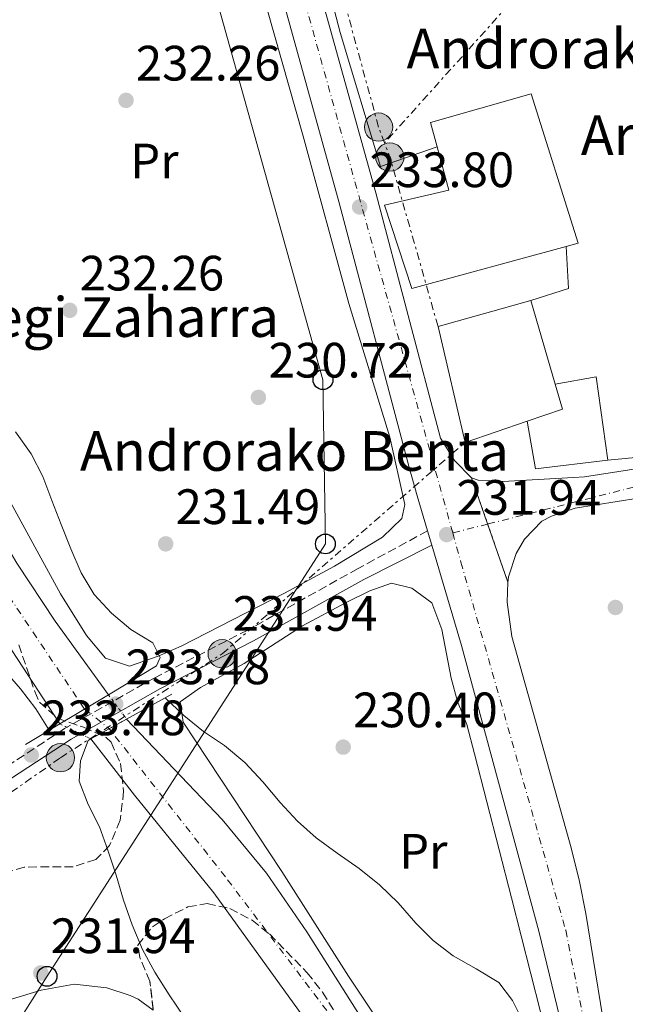
# Model space of a CAD drawing. Units: metres. Extents: x 620197 to 623632, y 4780389 to 4782763.
# Drawn here: x 622466 to 622589, y 4780596 to 4780795 of the extents above; entities that cross this region are included whole.
import ezdxf
from ezdxf.enums import TextEntityAlignment as Align

# ---------------------------------------------------------------- set-up
doc = ezdxf.new("R2010")
doc.units = ezdxf.units.M
doc.header["$MEASUREMENT"] = 0
for name, pattern in [('DGN Style 1', [1.045693079995523, 0.001739921930109024, -1.043953158065414]), ('DGN Style 3', [2.435890702152634, 1.739921930109024, -0.6959687720436097]), ('DGN Style 4', [2.7856150101045474, 1.391937544087219, -0.6959687720436097, 0.001739921930109024, -0.6959687720436097]), ('DGN Style 5', [1.217945351076317, 0.5219765790327072, -0.6959687720436097]), ('DGN Style 7', [3.4798438602180486, 1.565929737098122, -0.6959687720436097, 0.5219765790327072, -0.6959687720436097])]:
    doc.linetypes.add(name, pattern=pattern)
for name, color, linetype, lineweight in [('Camino', 7, 'DGN Style 3', 0), ('Carretera', 9, 'Continuous', 0), ('Cauce permanente', 151, 'Continuous', 13), ('Cauce permanente (área)', 142, 'Continuous', 13), ('Cauce permanente (área) no visto', 142, 'DGN Style 5', 0), ('Cauce permanente no visto', 142, 'DGN Style 1', 13), ('Cierre de vial', 7, 'DGN Style 5', 0), ('Cota de punto acotado NO terreno', 92, 'Continuous', 0), ('Cota de punto acotado terreno', 7, 'Continuous', 0), ('Curva de nivel intermedia', 30, 'Continuous', 0), ('Edificio', 1, 'Continuous', 13), ('Eje cauce permanente (área)', 70, 'DGN Style 4', 0), ('Eje de carretera', 7, 'DGN Style 4', 0), ('Estanque', 4, 'Continuous', 0), ('Etiqueta de uso rústico', 92, 'Continuous', 0), ('Línea  de muro-pared o tapia', 1, 'Continuous', 13), ('Línea blanca (vial)', 7, 'Continuous', 13), ('Línea de cambio de uso (parcela vista)', 92, 'Continuous', 0), ('Línea eléctrica', 6, 'DGN Style 7', 0), ('Línea telefónica', 7, 'Continuous', 0), ('Margen derecho', 7, 'Continuous', 0), ('Poste telefónico', 7, 'Continuous', 0), ('Poste tendido eléctrico', 7, 'Continuous', 0), ('Puente', 1, 'Continuous', 0), ('Punto acotado NO terreno (símbolo)', 7, 'Continuous', 0), ('Punto acotado terreno (símbolo)', 7, 'Continuous', 0), ('Texto de Borda', 7, 'Continuous', 0), ('Transformador', 7, 'Continuous', 0), ('Zona arbolada', 92, 'DGN Style 3', 0)]:
    doc.layers.add(name, color=color, linetype=linetype, lineweight=lineweight)
doc.styles.add('Style-Arial', font='arial.ttf')

# ---------------------------------------------------------------- blocks, each defined once
blk = doc.blocks.new('5PATER')
at = {"layer": 'Estanque', "linetype": 'Continuous', "lineweight": 0}
h = blk.add_hatch(color=51, dxfattribs=at)
edge = h.paths.add_edge_path()
edge.add_ellipse((0, 0), major_axis=(-0.1095731443231308, -0.1110710700762829), ratio=0.9994222409660317, start_angle=0, end_angle=360)
blk = doc.blocks.new('5PANOT')
at = {"layer": 'Estanque', "linetype": 'Continuous', "lineweight": 0}
h = blk.add_hatch(color=1, dxfattribs=at)
edge = h.paths.add_edge_path()
edge.add_arc((0, 0), 0.1559999991919335, 0, 360)
blk = doc.blocks.new('5PELE')
at = {"layer": 'Transformador', "linetype": 'Continuous', "lineweight": 0}
h = blk.add_hatch(color=9, dxfattribs=at)
edge = h.paths.add_edge_path()
edge.add_arc((-2.000000476837158e-05, 0), 0.2850000000000001, 0, 360)
at = {"layer": 'Transformador', "color": 252, "linetype": 'Continuous', "lineweight": 0}
blk.add_circle((-2.000000476837158e-05, 0), 0.2850000000000001, dxfattribs=at)
blk = doc.blocks.new('5PTT')
at = {"layer": 'Poste telefónico', "color": 7, "linetype": 'Continuous', "lineweight": 30}
blk.add_circle((2.382683753967285e-05, 4.306399822235108e-05), 0.1995000005932858, dxfattribs=at)

msp = doc.modelspace()

# ---------------------------------------------------------------- linework, layer by layer
at = {"layer": 'Camino', "color": 7, "linetype": 'DGN Style 3', "lineweight": 0}
msp.add_polyline3d([(622548.7100000005, 4780691.770000001, 232.1699999999983), (622534.6900000015, 4780684.170000001, 232.4199999999983), (622512.4499999993, 4780671.760000001, 231.6499999999942), (622493.7099999995, 4780662.150000002, 232.4199999999983), (622475.5500000007, 4780651.87, 233.1900000000023), (622463.0000000002, 4780643.689999999, 233.9600000000064), (622455.5300000003, 4780636.040000003, 234.7400000000054), (622448.2899999983, 4780627.340000001, 235.5099999999949), (622446.2399999986, 4780620.100000001, 235.5099999999949), (622445.6299999985, 4780616.640000002, 236.2799999999989), (622442.9299999983, 4780614.000000002, 237.8200000000071), (622434.0700000003, 4780611.040000002, 238.5899999999966), (622423.519999998, 4780608.74, 240.1300000000048), (622414.4799999989, 4780613.82, 240.8999999999943), (622406.829999998, 4780626.010000002, 242.4499999999971), (622391.129999998, 4780645.560000001, 243.2200000000012), (622372.640000001, 4780663.140000002, 244.7599999999948)], dxfattribs=at)
at = {"layer": 'Carretera', "color": 9, "linetype": 'Continuous', "lineweight": 0}
for points in [[(622523.3199999994, 4780813.830000001, 233.1900000000023), (622538.2600000015, 4780759.949999999, 233.1900000000023), (622551.3299999986, 4780710.470000002, 232.4199999999983), (622554.1499999993, 4780705.939999999, 232.4199999999983), (622557.5899999992, 4780702.430000001, 232.4199999999983), (622564.9099999993, 4780681.4, 231.3000000000029), (622564.760000002, 4780677.369999998, 231.5500000000029), (622565.6800000005, 4780670.449999998, 231.6499999999942), (622577.6499999977, 4780627.84, 231.0500000000029), (622579.3399999997, 4780621.040000002, 231.1600000000035), (622580.6299999994, 4780614.59, 231.3000000000029), (622585.510000001, 4780584.49, 231.3000000000029)], [(622575.9299999988, 4780591.32, 230.9499999999971), (622571.1499999978, 4780610.999999999, 230.9900000000052), (622555.5199999993, 4780668.62, 231.2400000000052), (622549.5599999982, 4780688.880000002, 231.6499999999942), (622548.7100000011, 4780691.77, 232.1699999999983), (622546.6400000014, 4780698.800000002, 232.4499999999971), (622544.9299999991, 4780704.779999998, 232.4600000000064), (622530.8799999988, 4780757.949999999, 233.1900000000023), (622515.9500000001, 4780811.81, 233.1900000000023)], [(622591.1599999993, 4780698.350000001, 233.1900000000023), (622578.4400000012, 4780696.32, 232.1399999999994), (622573.6900000013, 4780694.749999999, 231.6499999999942), (622571.7699999991, 4780693.689999999, 231.7599999999948), (622568.2699999989, 4780690.06, 232.4199999999983), (622566.5399999989, 4780687.21, 232.1199999999953), (622565.039999999, 4780682.520000001, 231.6499999999942), (622564.9499999996, 4780681.900000001, 231.6499999999942), (622564.9099999993, 4780681.4, 231.3000000000029), (622557.5899999992, 4780702.430000001, 232.4199999999983), (622558.9200000013, 4780701.970000001, 232.4199999999983), (622563.8999999991, 4780701.740000002, 232.4199999999983), (622578.1200000015, 4780702.55, 232.4199999999983), (622580.3099999998, 4780702.630000001, 232.3999999999942), (622590.300000001, 4780704.220000001, 233.1900000000023)]]:
    msp.add_polyline3d(points, dxfattribs=at)
at = {"layer": 'Cauce permanente', "color": 151, "linetype": 'Continuous', "lineweight": 13}
for points in [[(622408.9199999999, 4780820.57, 230.2899999999936), (622423.29, 4780781.51, 229.5399999999936), (622438, 4780747.09, 229.0399999999936), (622450.8399999999, 4780714.529999999, 228.8000000000029), (622454.54, 4780706.039999999, 228.7299999999959), (622460.9400000004, 4780693.58, 228.6199999999953), (622465.9299999997, 4780685.26, 228.5299999999988), (622473.6299999999, 4780673.560000001, 228.2400000000052), (622484.3700000001, 4780658.720000001, 228.0299999999988), (622484.3700000001, 4780658.720000001, 233.1900000000023), (622474.5499999998, 4780652.82, 233.1900000000023), (622460.5899999999, 4780674.16, 229.1000000000058), (622448.2800000003, 4780693.789999999, 229.0500000000029), (622445.3499999996, 4780700.140000001, 229.1499999999942), (622440.0300000003, 4780713.109999999, 229.2899999999936), (622430.7400000002, 4780731.710000001, 229.2899999999936), (622425.1399999997, 4780745.720000001, 229.2899999999936), (622418.5300000003, 4780759.720000001, 229.5399999999936), (622417.3399999999, 4780763.34, 229.5599999999977), (622414.0899999999, 4780776.970000001, 229.5399999999936), (622409.5099999999, 4780790.140000001, 230.1100000000006), (622406.8099999996, 4780796.600000001, 230.2899999999936)], [(622532.9500000002, 4780580.850000001, 228.0299999999988), (622505.5899999999, 4780618.730000001, 228.0299999999988), (622489.6500000004, 4780638.449999999, 227.7799999999988), (622480.8499999996, 4780649.810000001, 228.0299999999988), (622488.04, 4780653.779999999, 232.8399999999965), (622507.2800000003, 4780633.529999999, 228.0299999999988), (622516.2199999997, 4780622.74, 228.0299999999988), (622524.3499999996, 4780610.91, 228.0299999999988), (622547.1600000003, 4780574.83, 227.7799999999988)]]:
    msp.add_polyline3d(points, dxfattribs=at)
at = {"layer": 'Cauce permanente (área)', "color": 142, "linetype": 'Continuous', "lineweight": 13}
for points in [[(622408.9199999999, 4780820.57, 230.2899999999936), (622423.29, 4780781.51, 229.5399999999936), (622438, 4780747.09, 229.0399999999936), (622450.8399999999, 4780714.529999999, 228.8000000000029), (622454.54, 4780706.039999999, 228.7299999999959), (622460.9400000004, 4780693.58, 228.6199999999953), (622465.9299999997, 4780685.26, 228.5299999999988), (622473.6299999999, 4780673.560000001, 228.2400000000052), (622484.3700000001, 4780658.720000001, 228.0299999999988)], [(622406.8099999996, 4780796.600000001, 230.2899999999936), (622409.5099999999, 4780790.140000001, 230.1100000000006), (622414.0899999999, 4780776.970000001, 229.5399999999936), (622417.3399999999, 4780763.34, 229.5599999999977), (622418.5300000003, 4780759.720000001, 229.5399999999936), (622425.1399999997, 4780745.720000001, 229.2899999999936), (622430.7400000002, 4780731.710000001, 229.2899999999936), (622440.0300000003, 4780713.109999999, 229.2899999999936), (622445.3499999996, 4780700.140000001, 229.1499999999942), (622448.2800000003, 4780693.789999999, 229.0500000000029), (622460.5899999999, 4780674.16, 229.1000000000058), (622474.5499999998, 4780652.82, 228.5299999999988)], [(622488.04, 4780653.779999999, 228.0299999999988), (622507.2800000003, 4780633.529999999, 228.0299999999988), (622516.2199999997, 4780622.74, 228.0299999999988), (622524.3499999996, 4780610.91, 228.0299999999988), (622547.1600000003, 4780574.83, 227.7799999999988)], [(622480.8499999996, 4780649.810000001, 228.0299999999988), (622489.6500000004, 4780638.449999999, 227.7799999999988), (622505.5899999999, 4780618.730000001, 228.0299999999988), (622532.9500000002, 4780580.850000001, 228.0299999999988), (622536.7599999999, 4780573.59, 228.0299999999988), (622544.6299999999, 4780551.67, 228.0299999999988), (622546.9100000003, 4780542.800000001, 227.929999999993), (622549.3899999997, 4780528.41, 227.7599999999948), (622550.2199999997, 4780521.460000001, 227.7899999999936), (622550.7199999997, 4780515.26, 227.7799999999988), (622550.2699999996, 4780508.24, 227.6399999999994), (622547.8600000005, 4780502.550000001, 227.5299999999988), (622543.6200000001, 4780496.82, 227.5200000000041), (622519.0899999999, 4780467.029999999, 227.0399999999936), (622507.2400000002, 4780451.949999999, 226.2700000000041), (622498.9800000006, 4780440.65, 226.1300000000047), (622492.4100000003, 4780430.84, 226.0200000000041), (622491.54, 4780429.289999999, 225.9900000000052)]]:
    msp.add_polyline3d(points, dxfattribs=at)
at = {"layer": 'Cauce permanente (área) no visto', "color": 142, "linetype": 'DGN Style 5', "lineweight": 0, "elevation": 228.0299999999988, "flags": 128}
msp.add_lwpolyline([(622484.3700000001, 4780658.720000001), (622488.04, 4780653.779999999)], dxfattribs=at)
at = {"layer": 'Cauce permanente (área) no visto', "color": 142, "linetype": 'DGN Style 5', "lineweight": 0, "extrusion": (0.06445020680253005, -0.03079287657655828, 0.9974457226311876), "elevation": -106863.4924938305, "flags": 128}
msp.add_lwpolyline([(4581950.5035896, 1495468.414786701), (4581950.5035896, 1495461.414779558)], dxfattribs=at)
at = {"layer": 'Cauce permanente no visto', "color": 142, "linetype": 'DGN Style 1', "lineweight": 13}
msp.add_polyline3d([(622480.8499999996, 4780649.810000001, 233.1699999999983), (622480.8499999996, 4780649.810000001, 228.0299999999988), (622474.5499999998, 4780652.82, 228.5299999999988), (622484.3700000001, 4780658.720000001, 233.1900000000023), (622488.04, 4780653.779999999, 228.0299999999988)], close=True, dxfattribs=at)
at = {"layer": 'Cierre de vial', "color": 7, "linetype": 'DGN Style 5', "lineweight": 0, "extrusion": (0.01651446390885696, -0.04744524262468183, 0.9987373135284815), "elevation": -216308.2553301057, "flags": 128}
msp.add_lwpolyline([(2159516.934974766, 4304926.373043656), (2159516.934974766, 4304916.507848662)], dxfattribs=at)
at = {"layer": 'Cierre de vial', "color": 7, "linetype": 'DGN Style 5', "lineweight": 0, "extrusion": (0.01651252165061565, -0.04743966260157905, 0.9987376107071297), "elevation": -216282.7880569996, "flags": 128}
msp.add_lwpolyline([(2159516.935276489, 4304917.787270626), (2159516.935276489, 4304905.356777697)], dxfattribs=at)
at = {"layer": 'Curva de nivel intermedia', "color": 30, "linetype": 'Continuous', "lineweight": 0, "flags": 128}
for points, elevation in [([(622465.64, 4780711.730000001), (622468.7800000005, 4780707.32), (622471.1800000012, 4780702.73), (622472.9900000015, 4780697.869999998), (622474.8600000001, 4780693.02), (622476.8000000003, 4780688.16), (622478.8800000013, 4780683.310000001), (622481.4800000007, 4780678.909999999), (622485.0200000014, 4780675.160000001), (622488.9000000015, 4780671.88), (622493.3099999994, 4780669.180000001), (622494.8100000013, 4780666.249999999), (622494.0300000013, 4780664.529999998)], 230.0000000000002), ([(622472.4599999995, 4780651.57), (622469.7200000016, 4780655.84), (622466.6500000004, 4780659.91), (622463.1800000013, 4780663.92)], 230.0000000000002), ([(622495.8100000005, 4780658.079999999), (622499.5499999999, 4780654.53), (622503.5599999998, 4780651.309999999), (622507.7799999999, 4780648.49), (622511.8500000001, 4780645.07), (622515.5200000004, 4780641.119999999), (622518.9900000016, 4780636.98), (622522.4600000005, 4780633.24), (622526.2699999993, 4780629.82), (622530.4800000006, 4780626.730000001), (622534.8900000004, 4780623.640000001), (622539.03, 4780620.350000001), (622542.7699999994, 4780616.739999999), (622546.3099999999, 4780612.66), (622549.8500000006, 4780609.109999998), (622553.8600000005, 4780606.029999998), (622558.4699999993, 4780603.4), (622563.0800000007, 4780600.699999998), (622565.8299999998, 4780597.03), (622568.1000000008, 4780592.499999999)], 230.0000000000005), ([(622482.5700000015, 4780632.09), (622480.3000000005, 4780636.55), (622478.4900000001, 4780641.269999999), (622478.7300000016, 4780645.369999998), (622480.2900000017, 4780649.499999999)], 230.0000000000005), ([(622499.6799999997, 4780593.619999999), (622496.6100000007, 4780598.159999998), (622493.7400000007, 4780602.759999999), (622491.2700000008, 4780607.350000001), (622489.1299999995, 4780612.279999998), (622487.3900000006, 4780617.259999998), (622485.9199999998, 4780622.31), (622484.2400000012, 4780627.359999999), (622482.5700000015, 4780632.09)], 230.0000000000002)]:
    msp.add_lwpolyline(points, dxfattribs=dict(at, elevation=elevation))
at = {"layer": 'Edificio', "color": 51, "linetype": 'Continuous', "lineweight": 13, "extrusion": (0.01901347235056994, -0.06479945020752509, 0.9977171538677566), "elevation": -297713.8631932753, "flags": 128}
msp.add_lwpolyline([(1943403.006008524, 4401999.737905767), (1943403.006008524, 4401982.116455769)], dxfattribs=at)
at = {"layer": 'Edificio', "color": 51, "linetype": 'Continuous', "lineweight": 13, "extrusion": (0.0943441085690313, -0.04414815600787083, 0.9945602694152926), "elevation": -152087.6010440257, "flags": 128}
msp.add_lwpolyline([(4593951.113279901, 1454433.866526729), (4593947.212452171, 1454430.410395507), (4593941.949654233, 1454435.882603276)], dxfattribs=at)
at = {"layer": 'Edificio', "color": 1, "linetype": 'Continuous', "lineweight": 13}
for points in [[(622576.6200000001, 4780749.109999999, 235.7100000000064), (622545.5099999999, 4780740.640000001, 237.1300000000047), (622539.9900000002, 4780757.439999999, 237.1300000000047), (622552.9699999997, 4780760.470000001, 236.3600000000006), (622550.6200000001, 4780769.230000001, 236.8600000000006), (622549.3200000003, 4780774.09, 237.1300000000047), (622569.5999999996, 4780779.890000001, 235.5899999999965), (622579.0899999999, 4780749.789999999, 235.5899999999965)], [(622568.75, 4780713.869999999, 237.6999999999971), (622556.2599999999, 4780709.58, 238.679999999993), (622550.8099999996, 4780733.01, 239.4499999999971), (622569.5, 4780738.189999999, 238.679999999993), (622574.4500000002, 4780721.32, 237.4900000000052), (622575.9100000003, 4780716.33, 237.1300000000047)]]:
    msp.add_polyline3d(points, close=True, dxfattribs=at)
at = {"layer": 'Edificio', "color": 51, "linetype": 'Continuous', "lineweight": 13}
for points in [[(622576.6200000001, 4780749.109999999, 235.7100000000064), (622579.0899999999, 4780749.789999999, 235.5899999999965), (622569.5999999996, 4780779.890000001, 235.5899999999965), (622549.3200000003, 4780774.09, 237.1300000000047), (622550.6200000001, 4780769.230000001, 236.8600000000006)], [(622550.6200000001, 4780769.230000001, 236.8600000000006), (622552.9699999997, 4780760.470000001, 236.3600000000006), (622539.9900000002, 4780757.439999999, 237.1300000000047), (622545.5099999999, 4780740.640000001, 237.1300000000047), (622576.6200000001, 4780749.109999999, 235.7100000000064)], [(622568.75, 4780713.869999999, 237.6999999999971), (622556.2599999999, 4780709.58, 238.679999999993), (622550.8099999996, 4780733.01, 239.4499999999971), (622569.5, 4780738.189999999, 238.679999999993)]]:
    msp.add_polyline3d(points, dxfattribs=at)
at = {"layer": 'Eje cauce permanente (área)', "color": 70, "linetype": 'DGN Style 4', "lineweight": 0, "extrusion": (0.3521234700533693, -0.2808519861240163, 0.8928220560267144), "elevation": -1123260.560547142, "flags": 128}
msp.add_lwpolyline([(4125591.20008458, 2227090.921238232), (4125591.20008458, 2227083.772189344)], dxfattribs=at)
at = {"layer": 'Eje cauce permanente (área)', "color": 70, "linetype": 'DGN Style 4', "lineweight": 0}
for points in [[(622479.5499999998, 4780655.83, 231.25), (622453.2400000002, 4780695.119999999, 228.8699999999953), (622438.3799999999, 4780730.32, 229.1000000000058), (622411.1100000005, 4780798.779999999, 230.1199999999953), (622391.0599999996, 4780844.279999999, 230.2899999999936), (622364.4100000003, 4780891.24, 230.7100000000064), (622356.1799999997, 4780943.960000001, 231.1699999999983), (622356.0099999999, 4780983.550000001, 231.3800000000047), (622359.2199999997, 4781046.439999999, 232.5599999999977), (622358.4199999999, 4781088.480000001, 232.8099999999977), (622352.1900000004, 4781147.779999999, 232.8099999999977), (622340.9600000001, 4781229.34, 233.25), (622338.5599999996, 4781275.76, 232.9499999999971), (622345.9900000002, 4781334.5, 232.9600000000064), (622353.4000000004, 4781400.640000001, 233.8300000000018), (622361.4299999997, 4781439.720000001, 234.7100000000064), (622365.25, 4781469.279999999, 235), (622370.2699999996, 4781481.33, 234.7700000000041), (622383.1200000001, 4781488.480000001, 234.6199999999953), (622404.5999999996, 4781489.99, 234.5500000000029), (622427.4900000002, 4781489.800000001, 234.6499999999942), (622447.4699999997, 4781499.930000001, 235.1399999999994), (622487.8200000003, 4781529.859999999, 237.4700000000012)], [(622499.6900000004, 4780429.439999999, 225.9499999999971), (622510.6799999997, 4780451.99, 226.3399999999965), (622531.6399999997, 4780469.5, 226.4900000000052), (622550.3200000003, 4780492.99, 226.4199999999983), (622559.4299999997, 4780512.630000001, 226.8600000000006), (622553.5099999999, 4780546.800000001, 227.8600000000006), (622537.0999999996, 4780583.529999999, 227.929999999993), (622507.9500000002, 4780621.970000001, 228.0299999999988), (622484.54, 4780651.850000001, 228.0299999999988)]]:
    msp.add_polyline3d(points, dxfattribs=at)
at = {"layer": 'Eje de carretera', "color": 7, "linetype": 'DGN Style 4', "lineweight": 0, "extrusion": (-0.03395115052830904, -0.008608926369165368, 0.9993864146387894), "elevation": -62061.18952169374, "flags": 128}
msp.add_lwpolyline([(-4481018.183886847, 1777423.201686593), (-4481018.183886847, 1777415.935577345)], dxfattribs=at)
at = {"layer": 'Eje de carretera', "color": 7, "linetype": 'DGN Style 4', "lineweight": 0}
for points in [[(622679.0799999975, 4781975.859999999, 243.0899999999966), (622651.9699999992, 4781906.990000002, 243.4900000000054), (622619.5100000021, 4781814.720000001, 243.2500000000001), (622557.6400000001, 4781643.810000002, 243.2500000000001), (622506.3400000005, 4781496.699999999, 242.5), (622490.0899999985, 4781450.290000003, 241.7899999999935), (622484.4299999991, 4781430.810000001, 241.7100000000065), (622482.5399999979, 4781410.970000001, 241.6499999999942), (622476.1200000008, 4781285.060000001, 238.3600000000005), (622469.3599999994, 4781163.840000001, 235.5800000000019), (622465.1999999997, 4781090.870000001, 235.9900000000052), (622461.0500000013, 4781034.540000002, 235.5399999999935), (622465.9599999997, 4781009.230000001, 235.5399999999935), (622496.9300000003, 4780895.510000002, 234.2700000000042), (622553.7899999989, 4780691.340000001, 231.9900000000054)], [(622986.3299999977, 4780667.210000004, 260.1900000000024), (622983.1299999993, 4780665.090000001, 260.1900000000024), (622974.28, 4780667.380000004, 259.4900000000054), (622969.7100000014, 4780675.100000001, 259.3099999999976), (622951.7100000014, 4780728.590000001, 256.3300000000018), (622940.1199999999, 4780740.890000001, 256.479999999996), (622904.4299999984, 4780772.65, 252.7799999999988), (622891.9200000004, 4780783.52, 251.6600000000035), (622880.3299999987, 4780784.09, 250.9900000000052), (622864.4699999979, 4780779.800000001, 249.6399999999995), (622826.8200000008, 4780764.060000001, 247.7700000000041), (622775.2699999985, 4780745.180000001, 243.8999999999942), (622737.4400000003, 4780727.730000002, 242.6499999999943), (622708.7699999996, 4780716, 240.1000000000059), (622685.28, 4780712.28, 239.050000000003), (622595.8299999982, 4780702.000000001, 233.5099999999947), (622560.8288870706, 4780693.124836732, 232.2445000000008)], [(622553.7899999989, 4780691.340000001, 231.9900000000054), (622555.4400000006, 4780685.42, 231.820000000007), (622576.5499999997, 4780611.200000001, 231.1499999999943), (622582.9699999992, 4780578.970000002, 230.7899999999936), (622582.9699999992, 4780554.17, 230.8699999999955), (622581.0799999982, 4780536.100000001, 230.7599999999947), (622575.0399999988, 4780511.300000002, 231.3899999999994), (622565.9699999985, 4780488.270000001, 231.2599999999948), (622543.7199999995, 4780452.250000001, 231.6699999999982), (622530.7799999999, 4780429.99, 231.2899999999937)]]:
    msp.add_polyline3d(points, dxfattribs=at)
at = {"layer": 'Línea  de muro-pared o tapia', "color": 1, "linetype": 'Continuous', "lineweight": 13, "extrusion": (0.0600579144599457, 0.02075492232846585, 0.9979790980325497), "elevation": 136846.0152538475, "flags": 128}
msp.add_lwpolyline([(4315216.477378307, -2145565.58548391), (4315216.477378307, -2145577.703251856)], dxfattribs=at)
at = {"layer": 'Línea  de muro-pared o tapia', "color": 1, "linetype": 'Continuous', "lineweight": 13, "elevation": 232.8999999999942, "flags": 128}
for points in [[(622569.5, 4780738.189999999), (622577.0999999996, 4780740.640000001), (622576.6200000001, 4780749.109999999)], [(622574.4500000002, 4780721.32), (622582.6799999997, 4780722.810000001), (622585.04, 4780706.050000001), (622570.4900000002, 4780704.300000001), (622568.75, 4780713.869999999)]]:
    msp.add_lwpolyline(points, dxfattribs=at)
at = {"layer": 'Línea blanca (vial)', "color": 7, "linetype": 'Continuous', "lineweight": 13, "extrusion": (0.01029662200657403, -0.03500851491246122, 0.9993339699314128), "elevation": -160722.7550065764, "flags": 128}
msp.add_lwpolyline([(1946201.975225988, 4407839.245891446), (1946201.975225988, 4407836.231476083)], dxfattribs=at)
at = {"layer": 'Línea blanca (vial)', "color": 7, "linetype": 'Continuous', "lineweight": 13}
for points in [[(622557.5899999987, 4780702.430000001, 232.4199999999983), (622554.1499999987, 4780705.939999999, 232.4199999999983), (622551.329999998, 4780710.470000002, 232.4199999999983), (622538.260000001, 4780759.95, 233.1900000000023), (622523.3199999989, 4780813.830000001, 233.1900000000023)], [(622515.9499999996, 4780811.810000001, 233.1900000000023), (622530.8799999983, 4780757.949999999, 233.1900000000023), (622544.9299999987, 4780704.779999999, 232.4600000000063), (622546.6400000007, 4780698.800000003, 232.4499999999972), (622548.7100000005, 4780691.770000001, 232.1699999999983)], [(622590.3000000005, 4780704.220000001, 233.1900000000023), (622580.3099999994, 4780702.630000001, 232.3999999999942), (622578.120000001, 4780702.550000001, 232.4199999999983), (622563.8999999987, 4780701.740000002, 232.4199999999983), (622558.9200000009, 4780701.970000002, 232.4199999999983), (622557.5899999987, 4780702.430000001, 232.4199999999983)], [(622564.9099999989, 4780681.400000001, 231.3000000000029), (622564.9499999991, 4780681.900000002, 231.6499999999942), (622565.0399999986, 4780682.520000001, 231.6499999999942), (622566.5399999984, 4780687.210000001, 232.1199999999953), (622568.2699999984, 4780690.060000001, 232.4199999999983), (622571.7699999987, 4780693.690000001, 231.7599999999947), (622573.6900000009, 4780694.75, 231.6499999999942), (622578.4400000006, 4780696.320000002, 232.1399999999994), (622591.1599999989, 4780698.350000001, 233.1900000000023)], [(622549.5599999977, 4780688.880000004, 232.0599999999978), (622555.5199999989, 4780668.62, 231.2400000000053), (622571.1499999973, 4780611, 230.9900000000052), (622575.9299999983, 4780591.320000002, 230.9499999999971), (622577.6900000018, 4780581.180000001, 230.8399999999966), (622578.579999997, 4780572.630000001, 230.6900000000023), (622579.1799999983, 4780558.640000001, 230.9400000000024), (622578.260000002, 4780543.790000003, 230.7100000000063), (622576.7199999974, 4780532.9, 230.7799999999988), (622575.1399999993, 4780525.310000001, 230.9499999999971), (622571.2699999979, 4780511.86, 231.4100000000034), (622568.3799999979, 4780503.550000003, 231.3699999999953), (622564.6499999973, 4780494.590000002, 231.199999999997), (622558.1599999988, 4780482.180000001, 231.3800000000048), (622538.8299999988, 4780451.220000003, 231.6999999999971), (622525.7799999998, 4780429.900000001, 231.2400000000053)], [(622535.6000000013, 4780430.08, 231.3399999999964), (622545.8699999996, 4780446.859999999, 231.6999999999971), (622565.3500000016, 4780478.060000001, 231.3800000000048), (622572.1599999998, 4780491.08, 231.199999999997), (622576.1200000006, 4780500.600000001, 231.3699999999953), (622579.1600000004, 4780509.359999999, 231.4100000000034), (622583.1799999992, 4780523.310000001, 230.9499999999971), (622584.879999998, 4780531.480000001, 230.7799999999988), (622586.4999999985, 4780542.949999999, 230.7100000000063), (622587.4599999996, 4780558.560000001, 230.9400000000024), (622586.8400000005, 4780573.240000002, 230.6900000000023), (622585.8900000006, 4780582.32, 230.8399999999966), (622585.7299999996, 4780583.220000001, 230.8500000000057), (622585.5100000006, 4780584.49, 231.3000000000029), (622580.629999999, 4780614.59, 231.3000000000029), (622579.3399999992, 4780621.040000003, 231.1600000000035), (622577.6499999972, 4780627.84, 231.0500000000029), (622565.6800000002, 4780670.449999999, 231.6499999999942), (622564.7600000014, 4780677.369999999, 231.5500000000029), (622564.9099999989, 4780681.400000001, 231.3000000000029)]]:
    msp.add_polyline3d(points, dxfattribs=at)
at = {"layer": 'Línea de cambio de uso (parcela vista)', "color": 92, "linetype": 'Continuous', "lineweight": 0}
for points in [[(622539.1900000004, 4780765.279999999, 232.8999999999942), (622531.0599999996, 4780792.26, 233.7200000000012), (622526.0199999996, 4780811.609999999, 232.929999999993)], [(622419.1600000003, 4780798.359999999, 232.1199999999953), (622424.7800000003, 4780784.529999999, 232.1199999999953), (622426.8099999996, 4780780.359999999, 232.1199999999953), (622429.6100000005, 4780775.91, 232.1199999999953), (622433.6900000004, 4780766.810000001, 232.0099999999948), (622448.0800000001, 4780729.449999999, 230.6999999999971), (622454.7199999997, 4780715.640000001, 230.5800000000018), (622474.7400000002, 4780679.050000001, 230.5800000000018), (622479.9699999997, 4780670.65, 230.5800000000018), (622483.7999999998, 4780666.07, 230.5800000000018), (622488.6399999997, 4780664.470000001, 229.9199999999983), (622494.4299999997, 4780666.5, 229.6699999999983), (622499.0499999998, 4780668.49, 229.6900000000023), (622519.8600000005, 4780679.199999999, 231.3399999999965), (622529.9500000002, 4780684.640000001, 231.3500000000058), (622539.6399999997, 4780690.470000001, 231.3500000000058), (622543.54, 4780694.25, 231.3500000000058), (622544.1299999999, 4780697.060000001, 231.3500000000058), (622541.1100000005, 4780710.67, 231.3500000000058), (622532.8399999999, 4780737.609999999, 232.1199999999953), (622523.6500000004, 4780771.380000001, 232.0899999999965), (622514.8700000001, 4780802.24, 232.7599999999948)], [(622630.8361000001, 4780712.103, 237.1634999999951), (622625.5199999996, 4780710.720000001, 235.2100000000064), (622620.7800000003, 4780709.869999999, 234.3300000000018), (622610.8600000005, 4780708.539999999, 233.2899999999936), (622585.04, 4780706.050000001, 232.1300000000047)], [(622555.7599999999, 4780567.42, 229.8099999999977), (622532.7400000002, 4780601.970000001, 229.8099999999977), (622519.2999999998, 4780623.039999999, 230.570000000007), (622499.4500000002, 4780653.17, 230.5800000000018), (622498.8600000005, 4780657.279999999, 229.8099999999977), (622502.9600000001, 4780660.16, 229.9400000000023), (622511.7100000001, 4780665.01, 230.4900000000052), (622523.4699999997, 4780672.600000001, 230.8000000000029), (622532.2699999996, 4780677.34, 231.3500000000058), (622537.0999999996, 4780679.66, 231), (622541.4299999997, 4780681.180000001, 230.5800000000018), (622545.5199999996, 4780680.189999999, 230.5800000000018), (622549.5800000001, 4780677.27, 231.3300000000018), (622551.5700000003, 4780671.869999999, 231.3500000000058), (622553.4900000002, 4780662.07, 231.3500000000058), (622554.7699999996, 4780657.350000001, 231.3500000000058), (622556.6100000005, 4780652.699999999, 231.3500000000058), (622558.1900000004, 4780646.810000001, 231.3099999999977), (622565.6500000004, 4780617.76, 230.5899999999965), (622573.4000000004, 4780587.119999999, 230.5800000000018)], [(622493.4117999999, 4780595.0755, 230.5800000000018), (622490.3600000005, 4780597.34, 230.5800000000018), (622488.7699999996, 4780598.060000001, 230.7100000000064), (622484.0700000003, 4780599.619999999, 231.3500000000058), (622477.4400000004, 4780600.310000001, 231.3500000000058), (622470.79, 4780599.119999999, 231.3500000000058), (622455, 4780594.32, 231.3500000000058), (622451.4100000003, 4780591.180000001, 231.1199999999953), (622446.2999999998, 4780581.980000001, 230.5800000000018), (622440.9199999999, 4780574.52, 230.5800000000018), (622437.6600000003, 4780570.699999999, 230.5800000000018), (622425.7300000006, 4780562.230000001, 230.5800000000018), (622416.0099999999, 4780553.859999999, 231.3500000000058), (622414.3799999999, 4780549.449999999, 231.3500000000058), (622413.4699999997, 4780544.600000001, 231.2400000000052), (622413.5071, 4780540.595100001, 231.0176999999967)]]:
    msp.add_polyline3d(points, dxfattribs=at)
at = {"layer": 'Línea eléctrica', "color": 6, "linetype": 'DGN Style 7', "lineweight": 0, "extrusion": (-0.2045558356565249, -0.06331075031152719, 0.976805333213252), "elevation": -429790.8045668629, "flags": 128}
msp.add_lwpolyline([(-4382925.839302, 1961687.699307693), (-4382961.33341938, 1961688.539921432), (-4382964.36280952, 1961688.353118379)], dxfattribs=at)
at = {"layer": 'Línea eléctrica', "color": 6, "linetype": 'DGN Style 7', "lineweight": 0}
for points in [[(622540.0300000019, 4780770.000000001, 232.929999999993), (622538.8299999993, 4780773.190000001, 233.0399999999936), (622527.1799999995, 4780815.99, 232.9100000000035), (622514.1400000018, 4780853.99, 233.2799999999988), (622497.8400000005, 4780916.460000001, 234.25), (622480.6099999995, 4780976.300000002, 235.3399999999965), (622470.3900000004, 4781039.880000001, 237.5299999999988), (622472.2600000012, 4781107.150000001, 236.0899999999965), (622477.079999998, 4781165.310000001, 236.0200000000041)], [(622836.3299999974, 4781033.470000001, 274.1999999999971), (622682.2899999999, 4780931.119999999, 269.5800000000018), (622623.1499999993, 4780862.540000002, 256.7200000000012), (622540.0300000019, 4780770.000000001, 232.929999999993)], [(622185.399999998, 4780503.88, 269.929999999993), (622206.449999999, 4780511.040000002, 270.1100000000006), (622290.750000001, 4780549.470000002, 259.3699999999953), (622369.4499999996, 4780586.159999999, 245.0599999999977), (622424.8700000008, 4780611.06, 239.8600000000006), (622474.6999999997, 4780646.009999999, 232.4199999999983), (622507.2999999998, 4780666.970000001, 231.929999999993), (622522.1901023393, 4780679.928890128, 232.0820999999996), (622556.2600000014, 4780709.579999999, 232.429999999993)]]:
    msp.add_polyline3d(points, dxfattribs=at)
at = {"layer": 'Línea telefónica', "color": 7, "linetype": 'Continuous', "lineweight": 0}
msp.add_polyline3d([(622832.989999998, 4781852.310000001, 247.3899999999994), (622824.5799999993, 4781831.49, 248.0399999999936), (622785.6999999983, 4781835.640000002, 246.1399999999994), (622753.7100000007, 4781862.880000002, 244.9100000000035), (622675.0199999989, 4781767.03, 241.8699999999953), (622558.4899999977, 4781572.869999999, 240.9199999999983), (622492.5599999988, 4781338.250000001, 240.6999999999971), (622473.8900000006, 4781191.220000001, 235.6399999999994), (622454.6900000004, 4781097.52, 234.8699999999953), (622452.7500000002, 4780990.189999999, 234.5200000000041), (622527.6200000021, 4780722.250000001, 231.3300000000018), (622528.1099999994, 4780689.13, 231.2700000000041), (622522.1901023393, 4780679.928890128, 231.3249000000069), (622471.9999999997, 4780601.92, 231.7899999999936), (622363.3899999999, 4780430.590000001, 226.9499999999971)], dxfattribs=at)
at = {"layer": 'Margen derecho', "color": 7, "linetype": 'Continuous', "lineweight": 0}
msp.add_polyline3d([(622549.5599999977, 4780688.880000004, 231.6499999999942), (622535.8700000016, 4780681.970000002, 232.4199999999983), (622513.6299999994, 4780669.550000001, 231.6499999999942), (622494.8999999985, 4780659.95, 232.4199999999983), (622476.8500000017, 4780649.74, 233.1900000000023), (622464.6000000007, 4780641.74, 233.9600000000064), (622457.39, 4780634.370000001, 234.7400000000054), (622450.5500000003, 4780626.150000002, 235.5099999999949), (622448.6799999995, 4780619.529999999, 235.5099999999949), (622447.9499999986, 4780615.420000001, 236.2799999999989), (622444.2699999994, 4780611.810000001, 237.8200000000071), (622434.7399999986, 4780608.630000001, 238.5899999999966), (622423.1299999993, 4780606.100000001, 240.1300000000048), (622412.6999999997, 4780611.95, 240.8999999999943), (622404.7899999995, 4780624.560000001, 242.4499999999971), (622389.2899999986, 4780643.859999999, 243.2200000000012), (622378.5300000005, 4780654.09, 244.1199999999953)], dxfattribs=at)
at = {"layer": 'Puente', "color": 1, "linetype": 'Continuous', "lineweight": 0, "elevation": 233.1900000000023, "flags": 128}
for points in [[(622494.0300000003, 4780664.529999999), (622484.3700000001, 4780658.720000001)], [(622484.3700000001, 4780658.720000001), (622474.5499999998, 4780652.82)], [(622474.5499999998, 4780652.82), (622467.6500000004, 4780648.680000001)]]:
    msp.add_lwpolyline(points, dxfattribs=at)
at = {"layer": 'Puente', "color": 1, "linetype": 'Continuous', "lineweight": 0, "extrusion": (0.031982985109647, 0.01769795546226781, 0.9993317122136831), "elevation": 104749.4678158189, "flags": 128}
msp.add_lwpolyline([(3881553.720774618, -2857395.709400465), (3881553.720774618, -2857406.105236171)], dxfattribs=at)
at = {"layer": 'Puente', "color": 1, "linetype": 'Continuous', "lineweight": 0, "extrusion": (0.03514516088872236, 0.01940560343076465, 0.9991937951276488), "elevation": 114881.565994829, "flags": 128}
msp.add_lwpolyline([(3884179.297422309, -2853427.496907625), (3884179.297422309, -2853435.716755555)], dxfattribs=at)
at = {"layer": 'Puente', "color": 1, "linetype": 'Continuous', "lineweight": 0, "extrusion": (0.01366687014634906, 0.007565588854787938, 0.9998779818186233), "elevation": 44908.94741451952, "flags": 128}
msp.add_lwpolyline([(622418.9624147371, 4780446.551247591), (622419.5224991046, 4780446.861256464)], dxfattribs=at)
at = {"layer": 'Zona arbolada', "color": 92, "linetype": 'DGN Style 3', "lineweight": 0}
for points in [[(622466.2800000003, 4780668.800000001, 236), (622469.54, 4780659.34, 237.1300000000047), (622470.4600000001, 4780657.199999999, 237.1699999999983), (622474.1100000005, 4780653.980000001, 236.8600000000006), (622479.3600000005, 4780652.140000001, 236.3000000000029), (622483.9500000002, 4780650.109999999, 235.7599999999948), (622484.9100000003, 4780649.15, 235.6300000000047), (622486.7800000003, 4780644.859999999, 235.2899999999936), (622487.4400000004, 4780639.27, 235.0200000000041), (622486.7699999996, 4780633.390000001, 234.8399999999965), (622484.6100000005, 4780628.279999999, 234.7899999999936), (622481.8300000001, 4780625.49, 234.8600000000006), (622477.2699999996, 4780624.01, 235.7899999999936), (622467.4199999999, 4780623.960000001, 239.4499999999971), (622463.4800000006, 4780622.83, 240.25)], [(622466.2800000003, 4780668.800000001, 236), (622469.54, 4780659.34, 237.1300000000047), (622470.4600000001, 4780657.199999999, 237.1699999999983), (622474.1100000005, 4780653.980000001, 236.8600000000006), (622479.3600000005, 4780652.140000001, 236.3000000000029), (622483.9500000002, 4780650.109999999, 235.7599999999948), (622484.9100000003, 4780649.15, 235.6300000000047), (622486.7800000003, 4780644.859999999, 235.2899999999936), (622487.4400000004, 4780639.27, 235.0200000000041), (622486.7699999996, 4780633.390000001, 234.8399999999965), (622484.6100000005, 4780628.279999999, 234.7899999999936), (622481.8300000001, 4780625.49, 234.8600000000006), (622477.2699999996, 4780624.01, 235.7899999999936), (622467.4199999999, 4780623.960000001, 239.4499999999971), (622463.4800000006, 4780622.83, 240.25)], [(622497.9699999997, 4780556.630000001, 236.6499999999942), (622492.7199999997, 4780600.91, 235.8800000000047), (622490.7100000001, 4780605.689999999, 236.4400000000023), (622490.2699999996, 4780608.199999999, 236.6499999999942), (622493.2400000002, 4780611.91, 236.1100000000006), (622495.6900000004, 4780613.52, 235.8800000000047), (622500.4100000003, 4780615.939999999, 235.8999999999942), (622504.25, 4780616.59, 235.8800000000047), (622508.8399999999, 4780615.630000001, 235.5800000000018), (622513.3399999999, 4780613.24, 235.2299999999959), (622516.8200000003, 4780610.460000001, 235.1100000000006), (622524.4000000004, 4780602.680000001, 235.1100000000006), (622527.54, 4780598.720000001, 235.1100000000006), (622532.6600000003, 4780590.449999999, 235.1100000000006)], [(622493.4117999999, 4780595.0755, 235.9814999999944), (622492.7199999997, 4780600.91, 235.8800000000047), (622490.7100000001, 4780605.689999999, 236.4400000000023), (622490.2699999996, 4780608.199999999, 236.6499999999942), (622493.2400000002, 4780611.91, 236.1100000000006), (622495.6900000004, 4780613.52, 235.8800000000047), (622500.4100000003, 4780615.939999999, 235.8999999999942), (622504.25, 4780616.59, 235.8800000000047), (622508.8399999999, 4780615.630000001, 235.5800000000018), (622513.3399999999, 4780613.24, 235.2299999999959), (622516.8200000003, 4780610.460000001, 235.1100000000006), (622524.4000000004, 4780602.680000001, 235.1100000000006), (622527.54, 4780598.720000001, 235.1100000000006), (622532.6600000003, 4780590.449999999, 235.1100000000006)]]:
    msp.add_polyline3d(points, dxfattribs=at)

# ---------------------------------------------------------------- block references
at = {"layer": 'Poste telefónico', "color": 7, "linetype": 'Continuous', "lineweight": 0, "xscale": 10, "yscale": 10, "zscale": 10}
for p in [(622527.6200000021, 4780722.250000001, 231.3300000000018), (622528.1099999994, 4780689.13, 231.2700000000041), (622471.9999999997, 4780601.92, 231.7899999999936)]:
    msp.add_blockref('5PTT', p, dxfattribs=at)
at = {"layer": 'Poste tendido eléctrico', "color": 7, "linetype": 'Continuous', "lineweight": 0, "xscale": 10, "yscale": 10, "zscale": 10}
for p in [(622538.8299999993, 4780773.190000001, 233.0399999999936), (622541.1000000024, 4780767.16, 232.9700000000012), (622507.2999999998, 4780666.970000001, 231.929999999993), (622474.6999999997, 4780646.009999999, 232.4199999999983)]:
    msp.add_blockref('5PELE', p, dxfattribs=at)
at = {"layer": 'Punto acotado NO terreno (símbolo)', "color": 7, "linetype": 'Continuous', "lineweight": 0, "xscale": 10, "yscale": 10, "zscale": 10}
msp.add_blockref('5PANOT', (622485.8399999995, 4780656.83, 233.4799999999959), dxfattribs=at)
at = {"layer": 'Punto acotado terreno (símbolo)', "color": 7, "linetype": 'Continuous', "lineweight": 0, "xscale": 10, "yscale": 10, "zscale": 10}
for p in [(622487.9200000003, 4780778.590000002, 232.2599999999948), (622535.010000001, 4780757.090000001, 233.8000000000034), (622476.5799999969, 4780736.240000002, 232.2599999999948), (622514.6099999984, 4780718.680000001, 230.7200000000012), (622552.5500000005, 4780691.010000001, 231.9400000000023), (622495.9200000024, 4780689.140000002, 231.4900000000052), (622586.5700000002, 4780676.310000001, 232.2599999999948), (622507.4299999991, 4780667.600000001, 231.9400000000023), (622468.8099999973, 4780646.550000001, 233.4799999999959), (622531.6999999986, 4780648.15, 230.3999999999947), (622470.7399999985, 4780602.600000001, 231.9400000000023)]:
    msp.add_blockref('5PATER', p, dxfattribs=at)

# ---------------------------------------------------------------- texts
at = {"layer": 'Cota de punto acotado NO terreno', "color": 92, "linetype": 'Continuous', "lineweight": 0, "style": 'Style-Arial'}
msp.add_text('233.48', height=7.000000000000002, dxfattribs=at).set_placement((622487.8200000002, 4780660.83, 233.4799999999959))
at = {"layer": 'Cota de punto acotado terreno', "color": 7, "linetype": 'Continuous', "lineweight": 0, "style": 'Style-Arial'}
for s, p in [('232.26', (622489.899999999, 4780782.59, 232.2599999999948)), ('233.80', (622537.0000000009, 4780761.09, 233.8000000000029)), ('232.26', (622478.5599999976, 4780740.239999999, 232.2599999999948)), ('230.72', (622516.6700000019, 4780722.680000001, 230.7200000000012)), ('231.94', (622554.5399999982, 4780695.010000001, 231.9400000000023)), ('231.49', (622497.9099999998, 4780693.139999999, 231.4900000000052)), ('231.94', (622509.420000001, 4780671.600000001, 231.9400000000023)), ('230.40', (622533.6900000006, 4780652.150000001, 230.3999999999942)), ('233.48', (622470.8000000016, 4780650.550000001, 233.4799999999959)), ('231.94', (622472.7300000006, 4780606.600000001, 231.9400000000023))]:
    msp.add_text(s, height=7.000000000000002, dxfattribs=at).set_placement(p)
at = {"layer": 'Etiqueta de uso rústico', "color": 92, "linetype": 'Continuous', "lineweight": 0, "style": 'Style-Arial'}
for p in [(622493.6354566094, 4780766.360009999, 232.2299999999959), (622547.8454566069, 4780627.14001, 230.3600000000006)]:
    msp.add_text('Pr', height=7.000000000000002, dxfattribs=at).set_placement(p, align=Align.MIDDLE_CENTER)
at = {"layer": 'Texto de Borda', "color": 7, "linetype": 'Continuous', "lineweight": 0, "style": 'Style-Arial'}
for s, p in [('Androrako Bentako', (622544.4699999987, 4780785.02, 232.9600000000064)), ('Arditegia', (622579.6000000013, 4780767.570000002, 234.1699999999983)), ('Androrako Bentako Arditegi Zaharra', (622334.6799999991, 4780730.880000001, 262.679999999993)), ('Androrako Benta', (622478.6200000002, 4780703.869999998, 230.1999999999971))]:
    msp.add_text(s, height=8, dxfattribs=at).set_placement(p)

doc.saveas('drawing.dxf')
